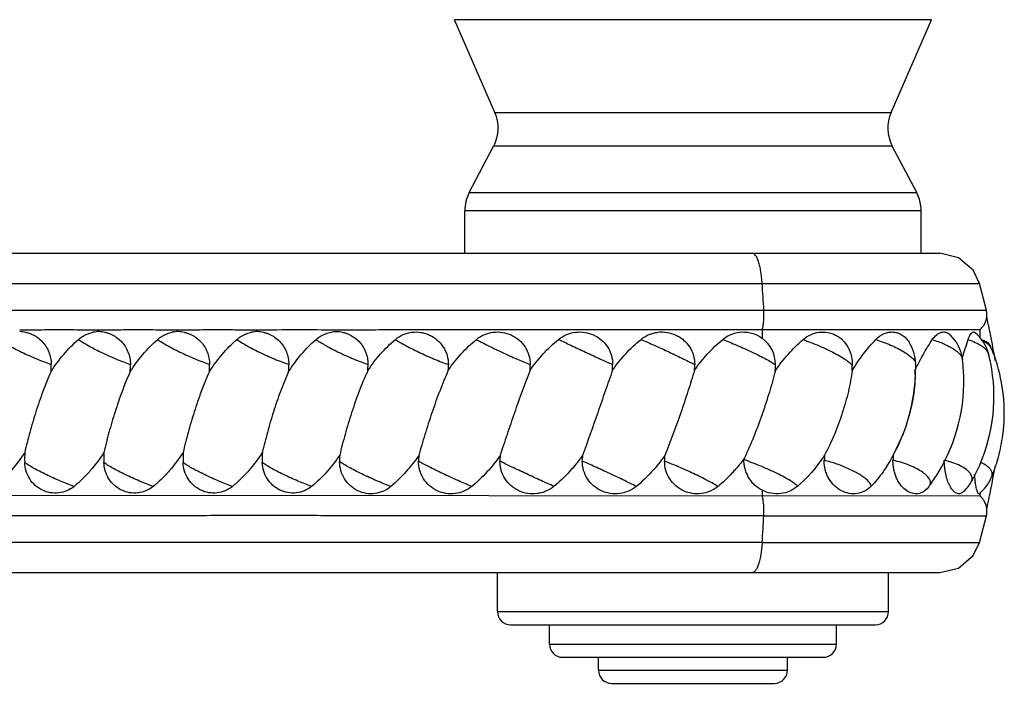
# Model space of a CAD drawing. Units: inches. Extents: x 3.7 to 18.4, y 2.9 to 12.1.
# Drawn here: x 6.1 to 7.6, y 6.9 to 8 of the extents above; entities that cross this region are included whole.
import ezdxf

# ---------------------------------------------------------------- set-up
doc = ezdxf.new("R2010")
doc.units = ezdxf.units.IN
doc.header["$LTSCALE"] = 1.21
doc.header["$MEASUREMENT"] = 0
doc.layers.get('0').update_dxf_attribs({"linetype": 'CONTINUOUS'})

msp = doc.modelspace()

# ---------------------------------------------------------------- linework, layer by layer
at = {"color": 7, "linetype": 'Continuous'}
for p, q in [((6.7804, 7.8091), (6.7187, 7.9513)), ((7.3882, 7.8091), (7.45, 7.9513)), ((6.7411, 7.6859), (6.7785, 7.7574)), ((7.4275, 7.6859), (7.3901, 7.7574)), ((6.7343, 7.5928), (6.7343, 7.6581)), ((7.4343, 7.5928), (7.4343, 7.6581)), ((5.4524, 7.5928), (7.4632, 7.5928)), ((7.5345, 7.5057), (7.5239, 7.5465)), ((7.5353, 7.501), (7.5345, 7.5057)), ((7.5243, 7.4753), (7.1905, 7.4753)), ((7.5243, 7.4753), (7.5243, 7.4633)), ((7.5395, 7.4523), (7.541, 7.4496)), ((7.4069, 7.3156), (7.3916, 7.2829)), ((7.1633, 7.279), (7.162, 7.2764)), ((7.3914, 7.269), (7.3911, 7.2751)), ((7.5243, 7.2203), (4.2274, 7.2218)), ((7.5243, 7.2251), (7.5243, 7.2203)), ((7.5351, 7.1999), (7.5368, 7.2083)), ((7.5368, 7.2083), (7.538, 7.2145)), ((7.5239, 7.1491), (7.5345, 7.1899)), ((5.4524, 7.1028), (7.4631, 7.1028)), ((6.7843, 7.0428), (6.7843, 7.1028)), ((7.3843, 7.0428), (7.3843, 7.1028)), ((6.8043, 7.0228), (7.3643, 7.0228)), ((6.8643, 6.9928), (6.8643, 7.0228)), ((7.3043, 6.9928), (7.3043, 7.0228)), ((6.8843, 6.9728), (7.2843, 6.9728)), ((6.9393, 6.9528), (6.9393, 6.9728)), ((7.2293, 6.9528), (7.2293, 6.9728)), ((6.9593, 6.9328), (7.2093, 6.9328))]:
    msp.add_line(p, q, dxfattribs=at)
at = {"color": 9, "linetype": 'Continuous'}
for p, q in [((7.45, 7.9513), (6.7187, 7.9513)), ((6.7804, 7.8091), (7.3882, 7.8091)), ((7.3901, 7.7574), (6.7786, 7.7574)), ((6.7411, 7.6859), (7.4274, 7.6859)), ((7.4343, 7.6581), (6.7343, 7.6581)), ((5.4363, 7.5465), (7.1905, 7.5465)), ((7.1905, 7.5465), (7.5239, 7.5465)), ((3.9984, 7.5057), (7.1931, 7.5057)), ((7.1931, 7.5057), (7.5345, 7.5057)), ((7.1905, 7.4753), (7.1905, 7.4625)), ((7.5371, 7.4401), (7.538, 7.4379)), ((7.1905, 7.2291), (7.1905, 7.2203)), ((7.1931, 7.1899), (7.5345, 7.1899)), ((7.1905, 7.1491), (5.4363, 7.1491)), ((7.1905, 7.1491), (7.5239, 7.1491)), ((6.7843, 7.0428), (7.3843, 7.0428)), ((6.8643, 6.9928), (7.3043, 6.9928)), ((6.9393, 6.9528), (7.2293, 6.9528))]:
    msp.add_line(p, q, dxfattribs=at)
at = {"color": 7, "linetype": 'Continuous'}
for points in [[(7.5239, 7.5465), (7.5143, 7.5667), (7.4919, 7.5859), (7.4632, 7.5928)], [(7.538, 7.4812), (7.5374, 7.484), (7.535, 7.4963)], [(7.4632, 7.1028), (7.4919, 7.1098), (7.5143, 7.129), (7.5239, 7.1491)]]:
    msp.add_lwpolyline(points, dxfattribs=at)
for centre, radius, start, end in [((6.7254, 7.7852), 0.06, 332.4027, 23.471), ((7.4433, 7.7852), 0.06, 156.529, 207.5973), ((6.7943, 7.6581), 0.06, 152.4027, 180), ((7.3743, 7.6581), 0.06, 0, 27.5973), ((7.5042, 7.4987), 0.0312, 352.0341, 4.3316), ((5.5104, 7.0631), 2.0703, 11.2799, 11.653), ((7.1609, 7.4222), 0.05, 359.6635, 53.6672), ((7.4353, 7.4221), 0.063, 7.0987, 46.3545), ((7.4771, 7.4222), 0.0628, 14.4722, 51.4223), ((5.5966, 7.0802), 1.9824, 10.1171, 11.2813), ((7.363, 7.4222), 0.063, 1.1388, 32.7081), ((8.1985, 7.2171), 0.7336, 160.6401, 161.7995), ((7.4843, 7.4221), 0.063, 22.4488, 25.8646), ((8.2345, 7.2051), 0.7716, 161.791, 162.8635), ((7.2901, 7.374), 0.2559, 9.3143, 14.4537), ((7.3122, 7.3511), 0.2492, 20.8858, 22.4406), ((7.3074, 7.3493), 0.2544, 16.317, 20.8814), ((5.892, 7.4219), 0.2078, 357.0404, 0.0948), ((6.0135, 7.4219), 0.2078, 357.0405, 0.0947), ((6.135, 7.4219), 0.2078, 357.0403, 0.0948), ((6.2565, 7.4219), 0.2078, 357.0385, 0.0968), ((6.3797, 7.4219), 0.2061, 357.5139, 0.1155), ((6.51, 7.4226), 0.1992, 357.3186, 359.8301), ((6.6381, 7.4226), 0.1965, 357.2825, 359.828), ((6.7648, 7.4226), 0.1963, 357.2793, 359.8277), ((6.8886, 7.4226), 0.1984, 357.3085, 359.8295), ((7.0081, 7.4229), 0.2028, 357.0933, 359.7066), ((7.0847, 7.4273), 0.2441, 356.5693, 358.418), ((7.1469, 7.418), 0.2791, 358.9255, 1.1115), ((7.2341, 7.3972), 0.2657, 3.3732, 7.0603), ((7.3026, 7.3478), 0.2593, 352.6567, 16.3284), ((7.1419, 7.4181), 0.2841, 344.8215, 358.9144), ((7.228, 7.3968), 0.2719, 328.7169, 3.381), ((7.2835, 7.3728), 0.2626, 334.2201, 9.3365), ((7.1399, 7.4188), 0.2863, 338.8723, 344.7873), ((7.1425, 7.418), 0.2835, 328.1324, 338.8443), ((7.3039, 7.3477), 0.258, 351.5059, 352.6469), ((7.302, 7.348), 0.2599, 343.8807, 351.5032), ((6.2497, 7.2786), 0.1907, 177.3641, 182.0855), ((6.3712, 7.2786), 0.1907, 177.3643, 182.0853), ((6.4927, 7.2786), 0.1907, 177.3638, 182.0857), ((6.6142, 7.2786), 0.1907, 177.3643, 182.0852), ((6.7441, 7.2748), 0.2019, 177.6464, 180.4976), ((6.8641, 7.2731), 0.2007, 177.3371, 179.8339), ((6.9854, 7.2731), 0.1972, 177.2921, 179.8282), ((7.1106, 7.2731), 0.1961, 177.2768, 179.8275), ((7.2381, 7.2731), 0.1974, 177.294, 179.8286), ((7.5145, 7.2683), 0.2288, 176.336, 178.3065), ((7.6753, 7.2683), 0.2841, 177.0495, 178.6364), ((7.1977, 7.3835), 0.2185, 327.2298, 328.1499), ((5.617, 7.6116), 1.9617, 348.7129, 349.8895), ((7.3094, 7.3457), 0.2522, 337.5742, 341.5724), ((7.305, 7.3472), 0.2569, 341.5699, 343.8784), ((7.2313, 7.3947), 0.2679, 323.7258, 328.7188), ((7.2891, 7.3701), 0.2565, 330.0277, 334.2087), ((7.6929, 7.2687), 0.1776, 184.9449, 187.9034), ((7.4567, 7.2735), 0.063, 310.8682, 329.9965), ((7.4845, 7.2733), 0.0628, 307.8146, 337.5263), ((5.522, 7.6303), 2.0585, 348.345, 348.7209), ((6.8043, 7.0428), 0.02, 180, 270), ((7.3643, 7.0428), 0.02, 270, 360), ((6.8843, 6.9928), 0.02, 180, 270), ((7.2843, 6.9928), 0.02, 270, 360), ((6.9593, 6.9528), 0.02, 180, 270), ((7.2093, 6.9528), 0.02, 270, 360)]:
    msp.add_arc(centre, radius, start, end, dxfattribs=at)
at = {"color": 9, "linetype": 'Continuous'}
for centre, radius, start, end in [((1.6289, 7.1709), 5.5743, 3.4436, 3.8636), ((1.6478, 7.5235), 5.5553, 356.1357, 356.5571)]:
    msp.add_arc(centre, radius, start, end, dxfattribs=at)
for points, knots in [([(7.1905, 7.5465), (7.1902, 7.5496), (7.1897, 7.5557), (7.1885, 7.5644), (7.187, 7.5725), (7.1851, 7.5796), (7.1833, 7.5845), (7.1816, 7.5877), (7.1798, 7.5906), (7.1775, 7.5928), (7.1755, 7.5928)], [0, 0, 0, 0, 0.183088, 0.361398, 0.527052, 0.672408, 0.791599, 0.84121, 0.884384, 1, 1, 1, 1]), ([(7.1905, 7.4753), (7.1911, 7.4773), (7.1921, 7.4819), (7.193, 7.4893), (7.1933, 7.4974), (7.1932, 7.503), (7.1931, 7.5057)], [0, 0, 0, 0, 0.203503, 0.455008, 0.730872, 1, 1, 1, 1]), ([(6.0202, 7.4607), (6.022, 7.4593), (6.0265, 7.4562), (6.0342, 7.4516), (6.0437, 7.4465), (6.0582, 7.4392), (6.0735, 7.4323), (6.0888, 7.4262), (6.0962, 7.4235), (6.0998, 7.4223)], [0, 0, 0, 0, 0.078733, 0.182153, 0.305366, 0.442532, 0.733312, 0.873311, 1, 1, 1, 1]), ([(6.1417, 7.4607), (6.1435, 7.4593), (6.148, 7.4562), (6.1557, 7.4516), (6.1652, 7.4465), (6.1797, 7.4392), (6.195, 7.4323), (6.2103, 7.4262), (6.2177, 7.4235), (6.2213, 7.4223)], [0, 0, 0, 0, 0.078733, 0.182153, 0.305365, 0.442531, 0.733312, 0.873312, 1, 1, 1, 1]), ([(6.2632, 7.4607), (6.265, 7.4593), (6.2695, 7.4562), (6.2772, 7.4516), (6.2867, 7.4465), (6.3012, 7.4392), (6.3165, 7.4323), (6.3318, 7.4262), (6.3392, 7.4235), (6.3428, 7.4223)], [0, 0, 0, 0, 0.078733, 0.182153, 0.305365, 0.442531, 0.733311, 0.873311, 1, 1, 1, 1]), ([(6.3847, 7.4607), (6.3865, 7.4593), (6.391, 7.4562), (6.3987, 7.4516), (6.4082, 7.4465), (6.4227, 7.4392), (6.438, 7.4323), (6.4533, 7.4262), (6.4607, 7.4235), (6.4643, 7.4223)], [0, 0, 0, 0, 0.078729, 0.182144, 0.305352, 0.442515, 0.733297, 0.873302, 1, 1, 1, 1]), ([(6.5062, 7.4607), (6.508, 7.4593), (6.5125, 7.4562), (6.5202, 7.4516), (6.5297, 7.4465), (6.5442, 7.4392), (6.5595, 7.4323), (6.5748, 7.4262), (6.5822, 7.4235), (6.5857, 7.4223)], [0, 0, 0, 0, 0.078734, 0.182141, 0.305333, 0.442477, 0.733242, 0.873262, 1, 1, 1, 1]), ([(6.6279, 7.4607), (6.63, 7.4592), (6.6348, 7.4562), (6.6431, 7.4515), (6.653, 7.4463), (6.6678, 7.439), (6.6833, 7.4321), (6.6984, 7.4259), (6.7057, 7.4232), (6.7091, 7.422)], [0, 0, 0, 0, 0.083181, 0.190342, 0.316163, 0.454536, 0.742805, 0.878897, 1, 1, 1, 1]), ([(6.7521, 7.4607), (6.7546, 7.4593), (6.7601, 7.4563), (6.773, 7.4496), (6.7913, 7.4408), (6.8133, 7.4308), (6.8279, 7.4247), (6.8347, 7.422)], [0, 0, 0, 0, 0.092751, 0.20737, 0.478057, 0.760427, 1, 1, 1, 1]), ([(6.8782, 7.4607), (6.8843, 7.4577), (6.8982, 7.4511), (6.9196, 7.441), (6.9411, 7.4311), (6.955, 7.4248), (6.9611, 7.422)], [0, 0, 0, 0, 0.22451, 0.501481, 0.777819, 1, 1, 1, 1]), ([(7.0046, 7.4607), (7.0114, 7.4578), (7.0259, 7.4513), (7.0478, 7.4413), (7.0661, 7.4325), (7.079, 7.4261), (7.0846, 7.4233), (7.087, 7.422)], [0, 0, 0, 0, 0.241866, 0.524984, 0.795118, 0.908758, 1, 1, 1, 1]), ([(7.1299, 7.4607), (7.1372, 7.4579), (7.1524, 7.4515), (7.1712, 7.443), (7.1861, 7.4357), (7.1959, 7.4306), (7.2041, 7.4261), (7.2089, 7.4232), (7.2109, 7.4219)], [0, 0, 0, 0, 0.260098, 0.549773, 0.688187, 0.813403, 0.919135, 1, 1, 1, 1]), ([(7.2532, 7.4603), (7.2572, 7.4589), (7.2655, 7.4559), (7.2778, 7.4509), (7.29, 7.4454), (7.3013, 7.4398), (7.3113, 7.4343), (7.3184, 7.4298), (7.323, 7.4264), (7.3256, 7.4243), (7.3275, 7.4224), (7.3284, 7.4212), (7.3288, 7.4206)], [0, 0, 0, 0, 0.14817, 0.305682, 0.463417, 0.613332, 0.747923, 0.860577, 0.906819, 0.945654, 0.976749, 1, 1, 1, 1]), ([(7.3646, 7.4603), (7.3685, 7.4591), (7.3762, 7.4565), (7.3874, 7.4521), (7.3979, 7.4472), (7.4071, 7.4422), (7.4148, 7.4371), (7.42, 7.4329), (7.4231, 7.4296), (7.425, 7.4269), (7.4259, 7.4247), (7.4259, 7.4234)], [0, 0, 0, 0, 0.165524, 0.331531, 0.490246, 0.635502, 0.762004, 0.86576, 0.90834, 0.944578, 1, 1, 1, 1]), ([(7.4515, 7.4603), (7.4546, 7.4594), (7.4606, 7.4574), (7.4692, 7.454), (7.4769, 7.4502), (7.4837, 7.4462), (7.4894, 7.4422), (7.4937, 7.4381), (7.4966, 7.4341), (7.4977, 7.4312), (7.4978, 7.4299)], [0, 0, 0, 0, 0.167899, 0.330212, 0.482236, 0.620158, 0.741639, 0.845012, 0.930283, 1, 1, 1, 1]), ([(7.5064, 7.4603), (7.5101, 7.4591), (7.517, 7.4565), (7.5235, 7.453), (7.5264, 7.4511)], [0, 0, 0, 0, 0.530761, 1, 1, 1, 1]), ([(7.5264, 7.4511), (7.5288, 7.4495), (7.5329, 7.4464), (7.5362, 7.4422), (7.5371, 7.4401)], [0, 0, 0, 0, 0.555668, 1, 1, 1, 1]), ([(7.5341, 7.4554), (7.5335, 7.4557), (7.5312, 7.4572), (7.5287, 7.4585), (7.5268, 7.4595)], [0, 0, 0, 0, 0.233737, 1, 1, 1, 1]), ([(7.5425, 7.4462), (7.5422, 7.4471), (7.5402, 7.4508), (7.5368, 7.4536), (7.5341, 7.4554)], [0, 0, 0, 0, 0.218101, 1, 1, 1, 1]), ([(6.1348, 7.235), (6.1277, 7.2375), (6.1132, 7.2432), (6.0956, 7.2512), (6.0819, 7.258), (6.0729, 7.2628), (6.0654, 7.2673), (6.0609, 7.2702), (6.0591, 7.2716)], [0, 0, 0, 0, 0.266922, 0.552912, 0.688329, 0.811323, 0.91671, 1, 1, 1, 1]), ([(6.2563, 7.235), (6.2492, 7.2375), (6.2347, 7.2432), (6.2171, 7.2512), (6.2034, 7.258), (6.1944, 7.2628), (6.1869, 7.2673), (6.1824, 7.2702), (6.1806, 7.2716)], [0, 0, 0, 0, 0.266923, 0.552914, 0.688331, 0.811325, 0.916711, 1, 1, 1, 1]), ([(6.3778, 7.235), (6.3707, 7.2375), (6.3562, 7.2432), (6.3386, 7.2512), (6.3249, 7.258), (6.3159, 7.2628), (6.3084, 7.2673), (6.3039, 7.2702), (6.3021, 7.2716)], [0, 0, 0, 0, 0.266919, 0.552908, 0.688326, 0.811321, 0.916709, 1, 1, 1, 1]), ([(6.4993, 7.235), (6.4922, 7.2375), (6.4777, 7.2432), (6.4601, 7.2512), (6.4464, 7.258), (6.4374, 7.2628), (6.4299, 7.2673), (6.4254, 7.2702), (6.4236, 7.2716)], [0, 0, 0, 0, 0.266936, 0.552925, 0.688339, 0.81133, 0.916713, 1, 1, 1, 1]), ([(6.621, 7.235), (6.6137, 7.2376), (6.5986, 7.2437), (6.5802, 7.2521), (6.5658, 7.2593), (6.5564, 7.2643), (6.5486, 7.2688), (6.5441, 7.2717), (6.5422, 7.273)], [0, 0, 0, 0, 0.266228, 0.555845, 0.692826, 0.816251, 0.920285, 1, 1, 1, 1]), ([(6.745, 7.235), (6.7379, 7.2378), (6.723, 7.2442), (6.7045, 7.2527), (6.6895, 7.2599), (6.6793, 7.265), (6.6707, 7.2695), (6.6656, 7.2723), (6.6633, 7.2736)], [0, 0, 0, 0, 0.251759, 0.538279, 0.677381, 0.804822, 0.91424, 1, 1, 1, 1]), ([(6.871, 7.235), (6.8645, 7.2379), (6.8502, 7.2444), (6.8284, 7.2545), (6.8073, 7.2644), (6.794, 7.2708), (6.7882, 7.2736)], [0, 0, 0, 0, 0.234259, 0.514708, 0.787576, 1, 1, 1, 1]), ([(6.9974, 7.235), (6.9915, 7.238), (6.9781, 7.2447), (6.9569, 7.2547), (6.9352, 7.2647), (6.921, 7.2709), (6.9145, 7.2736)], [0, 0, 0, 0, 0.217, 0.49125, 0.770241, 1, 1, 1, 1]), ([(7.1228, 7.235), (7.1205, 7.2364), (7.1153, 7.2394), (7.1028, 7.2461), (7.0848, 7.255), (7.0659, 7.2635), (7.051, 7.2697), (7.044, 7.2724), (7.0408, 7.2736)], [0, 0, 0, 0, 0.088566, 0.199944, 0.467821, 0.752772, 0.884612, 1, 1, 1, 1]), ([(7.245, 7.2354), (7.2443, 7.2361), (7.2426, 7.2376), (7.2382, 7.2409), (7.2313, 7.2453), (7.2216, 7.2508), (7.2104, 7.2564), (7.1982, 7.2619), (7.1858, 7.2671), (7.174, 7.2718), (7.1663, 7.2747), (7.1626, 7.2761)], [0, 0, 0, 0, 0.033834, 0.074866, 0.176398, 0.299674, 0.438171, 0.584919, 0.732585, 0.873559, 1, 1, 1, 1]), ([(7.3519, 7.2446), (7.3503, 7.2461), (7.3465, 7.2491), (7.34, 7.2533), (7.3324, 7.2576), (7.3208, 7.2633), (7.3053, 7.2696), (7.2923, 7.2735), (7.2858, 7.2751)], [0, 0, 0, 0, 0.090105, 0.196332, 0.31623, 0.44679, 0.72554, 1, 1, 1, 1]), ([(7.4473, 7.2362), (7.4478, 7.2369), (7.4485, 7.2383), (7.4491, 7.2416), (7.4479, 7.2452), (7.4456, 7.2486), (7.4421, 7.2525), (7.436, 7.2573), (7.427, 7.2627), (7.4161, 7.2676), (7.4041, 7.2718), (7.3956, 7.2741), (7.3913, 7.2751)], [0, 0, 0, 0, 0.031843, 0.063195, 0.13377, 0.177121, 0.226744, 0.345103, 0.487313, 0.64862, 0.822557, 1, 1, 1, 1]), ([(7.4944, 7.2666), (7.4907, 7.2685), (7.4827, 7.2717), (7.4745, 7.2741), (7.4701, 7.2751)], [0, 0, 0, 0, 0.477413, 1, 1, 1, 1]), ([(7.5113, 7.242), (7.5118, 7.2429), (7.5126, 7.2449), (7.5128, 7.2481), (7.5119, 7.2514), (7.5101, 7.2546), (7.5074, 7.2578), (7.5023, 7.2622), (7.4977, 7.2649), (7.4944, 7.2666)], [0, 0, 0, 0, 0.095062, 0.18783, 0.286029, 0.395755, 0.520966, 0.663464, 1, 1, 1, 1]), ([(7.535, 7.2666), (7.5343, 7.2671), (7.5311, 7.2692), (7.5277, 7.2708), (7.5249, 7.2719)], [0, 0, 0, 0, 0.229661, 1, 1, 1, 1]), ([(7.5425, 7.2495), (7.5431, 7.2509), (7.5438, 7.2539), (7.5426, 7.2586), (7.5396, 7.263), (7.5367, 7.2654), (7.535, 7.2666)], [0, 0, 0, 0, 0.222703, 0.44626, 0.699465, 1, 1, 1, 1]), ([(7.3578, 7.2354), (7.3577, 7.236), (7.3574, 7.2375), (7.3562, 7.2398), (7.3543, 7.2422), (7.3527, 7.2437), (7.3519, 7.2446)], [0, 0, 0, 0, 0.18437, 0.408747, 0.679842, 1, 1, 1, 1]), ([(7.1931, 7.1899), (7.1932, 7.1927), (7.1933, 7.1982), (7.193, 7.2063), (7.1921, 7.2138), (7.1912, 7.2183), (7.1905, 7.2203)], [0, 0, 0, 0, 0.268281, 0.543871, 0.795783, 1, 1, 1, 1]), ([(7.1931, 7.1899), (7.1246, 7.19), (7.0214, 7.19), (6.8836, 7.1898), (6.7801, 7.1896), (6.6776, 7.1897), (6.5763, 7.19), (6.4757, 7.1902), (6.3755, 7.1902), (6.2752, 7.19), (6.1416, 7.1898), (5.9746, 7.1899), (5.8075, 7.19), (5.6739, 7.19), (5.5736, 7.1899), (5.4734, 7.1898), (5.3733, 7.1899), (5.2729, 7.1901), (5.1717, 7.1901), (5.0866, 7.1899), (5.0179, 7.1898), (4.966, 7.1898), (4.914, 7.1899), (4.845, 7.19), (4.7597, 7.1899), (4.659, 7.1899), (4.5613, 7.1899), (4.4676, 7.1899), (4.3789, 7.1899), (4.2914, 7.1898), (4.1996, 7.19), (4.1011, 7.1899), (4.0328, 7.1899), (3.9984, 7.1899)], [0, 0, 0, 0, 0.06429, 0.096905, 0.12941, 0.161495, 0.193142, 0.224557, 0.255926, 0.287297, 0.318672, 0.381424, 0.444159, 0.475535, 0.506933, 0.538324, 0.569641, 0.600947, 0.63256, 0.664663, 0.680864, 0.697129, 0.713411, 0.729657, 0.761893, 0.793536, 0.824201, 0.853668, 0.88149, 0.90754, 0.935828, 0.967713, 1, 1, 1, 1]), ([(7.1905, 7.1491), (7.1902, 7.1461), (7.1897, 7.14), (7.1885, 7.1312), (7.187, 7.1231), (7.1851, 7.1161), (7.1833, 7.1112), (7.1816, 7.108), (7.1798, 7.1051), (7.1775, 7.1028), (7.1755, 7.1028)], [0, 0, 0, 0, 0.183087, 0.361397, 0.52705, 0.672406, 0.791597, 0.841208, 0.884382, 1, 1, 1, 1])]:
    msp.add_open_spline(points, degree=3, knots=knots, dxfattribs=at)
at = {"color": 7, "linetype": 'Continuous'}
for points, knots in [([(7.5314, 7.4837), (7.5324, 7.4854), (7.5339, 7.4888), (7.5348, 7.4925), (7.5351, 7.4943)], [0, 0, 0, 0, 0.499916, 1, 1, 1, 1]), ([(7.5243, 7.4753), (7.525, 7.4759), (7.5277, 7.4784), (7.53, 7.4813), (7.5314, 7.4837)], [0, 0, 0, 0, 0.243341, 1, 1, 1, 1]), ([(6.173, 7.4746), (6.1629, 7.4746), (6.1476, 7.4749), (6.1273, 7.4752), (6.1121, 7.4753), (6.0969, 7.4752), (6.0767, 7.4749), (6.0616, 7.4746), (6.0515, 7.4746)], [0, 0, 0, 0, 0.25102, 0.376618, 0.501834, 0.626638, 0.751043, 1, 1, 1, 1]), ([(6.0515, 7.4731), (6.0531, 7.4731), (6.0562, 7.4728), (6.0608, 7.4718), (6.0653, 7.4704), (6.0697, 7.4687), (6.074, 7.4666), (6.0795, 7.4633), (6.0857, 7.458), (6.0918, 7.4504), (6.0978, 7.4387), (6.0998, 7.4288), (6.0998, 7.4223)], [0, 0, 0, 0, 0.060706, 0.12112, 0.182104, 0.243742, 0.305707, 0.367871, 0.492912, 0.618911, 0.745684, 1, 1, 1, 1]), ([(6.1417, 7.4607), (6.146, 7.4644), (6.1536, 7.4688), (6.1645, 7.4722), (6.1702, 7.4731), (6.173, 7.4731)], [0, 0, 0, 0, 0.497941, 0.749615, 1, 1, 1, 1]), ([(6.2945, 7.4746), (6.2844, 7.4746), (6.2691, 7.4749), (6.2488, 7.4752), (6.2336, 7.4753), (6.2184, 7.4752), (6.1982, 7.4749), (6.1831, 7.4746), (6.173, 7.4746)], [0, 0, 0, 0, 0.251029, 0.376625, 0.501833, 0.626628, 0.751033, 1, 1, 1, 1]), ([(6.173, 7.4731), (6.1746, 7.4731), (6.1777, 7.4728), (6.1823, 7.4718), (6.1868, 7.4704), (6.1912, 7.4687), (6.1955, 7.4666), (6.201, 7.4633), (6.2072, 7.458), (6.2133, 7.4504), (6.2193, 7.4387), (6.2213, 7.4288), (6.2213, 7.4223)], [0, 0, 0, 0, 0.060706, 0.12112, 0.182105, 0.243742, 0.305708, 0.367872, 0.492912, 0.618911, 0.745684, 1, 1, 1, 1]), ([(6.2632, 7.4607), (6.2675, 7.4644), (6.2751, 7.4688), (6.286, 7.4722), (6.2917, 7.4731), (6.2945, 7.4731)], [0, 0, 0, 0, 0.49794, 0.749615, 1, 1, 1, 1]), ([(6.416, 7.4746), (6.4059, 7.4746), (6.3906, 7.4749), (6.3703, 7.4752), (6.3551, 7.4753), (6.3399, 7.4752), (6.3197, 7.4749), (6.3046, 7.4746), (6.2945, 7.4746)], [0, 0, 0, 0, 0.251038, 0.376633, 0.501832, 0.62662, 0.751024, 1, 1, 1, 1]), ([(6.2945, 7.4731), (6.2961, 7.4731), (6.2992, 7.4728), (6.3038, 7.4718), (6.3083, 7.4704), (6.3127, 7.4687), (6.317, 7.4666), (6.3225, 7.4633), (6.3287, 7.458), (6.3348, 7.4504), (6.3408, 7.4387), (6.3428, 7.4288), (6.3428, 7.4223)], [0, 0, 0, 0, 0.060706, 0.121119, 0.182104, 0.243741, 0.305706, 0.367871, 0.492911, 0.61891, 0.745683, 1, 1, 1, 1]), ([(6.3847, 7.4607), (6.389, 7.4644), (6.3966, 7.4688), (6.4075, 7.4722), (6.4132, 7.4731), (6.416, 7.4731)], [0, 0, 0, 0, 0.497944, 0.749617, 1, 1, 1, 1]), ([(6.5375, 7.4748), (6.5172, 7.4748), (6.4767, 7.476), (6.4362, 7.4746), (6.416, 7.4746)], [0, 0, 0, 0, 0.501799, 1, 1, 1, 1]), ([(6.416, 7.4731), (6.4176, 7.4731), (6.4207, 7.4728), (6.4253, 7.4718), (6.4298, 7.4704), (6.4342, 7.4687), (6.4385, 7.4666), (6.444, 7.4633), (6.4502, 7.458), (6.4563, 7.4504), (6.4623, 7.4387), (6.4643, 7.4288), (6.4643, 7.4223)], [0, 0, 0, 0, 0.060706, 0.121119, 0.182103, 0.24374, 0.305704, 0.367868, 0.492907, 0.618906, 0.74568, 1, 1, 1, 1]), ([(6.5062, 7.4607), (6.5084, 7.4626), (6.513, 7.4659), (6.5208, 7.4696), (6.5289, 7.4722), (6.5347, 7.4729), (6.5375, 7.4729)], [0, 0, 0, 0, 0.249031, 0.499235, 0.751397, 1, 1, 1, 1]), ([(7.1905, 7.4753), (7.1362, 7.4753), (7.0544, 7.4753), (6.945, 7.4753), (6.8624, 7.4753), (6.7936, 7.4753), (6.7388, 7.4754), (6.698, 7.4754), (6.6575, 7.4754), (6.6173, 7.4752), (6.5773, 7.4749), (6.5508, 7.4748), (6.5375, 7.4748)], [0, 0, 0, 0, 0.249495, 0.375946, 0.502671, 0.629013, 0.691882, 0.754427, 0.816487, 0.877942, 0.938995, 1, 1, 1, 1]), ([(6.5375, 7.4729), (6.5391, 7.4729), (6.5422, 7.4727), (6.5468, 7.4718), (6.5513, 7.4704), (6.5572, 7.4681), (6.5643, 7.4643), (6.5717, 7.458), (6.5778, 7.4503), (6.5838, 7.4387), (6.5857, 7.4288), (6.5857, 7.4223)], [0, 0, 0, 0, 0.060908, 0.121635, 0.182809, 0.24453, 0.36854, 0.493384, 0.619282, 0.745946, 1, 1, 1, 1]), ([(6.6279, 7.4607), (6.6315, 7.4637), (6.6395, 7.4686), (6.6531, 7.4723), (6.6648, 7.4721), (6.6739, 7.47), (6.6826, 7.4667), (6.6925, 7.4602), (6.7003, 7.4511), (6.7048, 7.4428), (6.7081, 7.4339), (6.7091, 7.4268), (6.7091, 7.422)], [0, 0, 0, 0, 0.124089, 0.247696, 0.371403, 0.433581, 0.495924, 0.620874, 0.746596, 0.809858, 0.873255, 1, 1, 1, 1]), ([(6.7521, 7.4607), (6.7558, 7.4637), (6.764, 7.4686), (6.7778, 7.4723), (6.7921, 7.4721), (6.8058, 7.468), (6.8179, 7.4602), (6.8273, 7.4494), (6.8333, 7.4363), (6.8347, 7.4268), (6.8347, 7.422)], [0, 0, 0, 0, 0.124741, 0.249343, 0.374015, 0.498855, 0.623897, 0.749125, 0.874492, 1, 1, 1, 1]), ([(6.8782, 7.4607), (6.8819, 7.4637), (6.8901, 7.4686), (6.904, 7.4723), (6.9184, 7.4721), (6.9322, 7.468), (6.9443, 7.4602), (6.9538, 7.4494), (6.9598, 7.4363), (6.9612, 7.4268), (6.9611, 7.422)], [0, 0, 0, 0, 0.125097, 0.25012, 0.37511, 0.500057, 0.624979, 0.749919, 0.874906, 1, 1, 1, 1]), ([(7.0046, 7.4607), (7.0083, 7.4637), (7.0145, 7.4674), (7.0234, 7.4705), (7.0327, 7.4723), (7.0446, 7.4721), (7.056, 7.4686), (7.0643, 7.4641), (7.0719, 7.4584), (7.0797, 7.4493), (7.0857, 7.4363), (7.087, 7.4268), (7.087, 7.422)], [0, 0, 0, 0, 0.125197, 0.187834, 0.250393, 0.37505, 0.499577, 0.562004, 0.624476, 0.749323, 0.874509, 1, 1, 1, 1]), ([(7.1299, 7.4607), (7.1341, 7.4642), (7.1437, 7.4697), (7.16, 7.4729), (7.1764, 7.4707), (7.1862, 7.4657), (7.1905, 7.4625)], [0, 0, 0, 0, 0.251806, 0.501758, 0.750604, 1, 1, 1, 1]), ([(7.2532, 7.4603), (7.2567, 7.4633), (7.2644, 7.4684), (7.2775, 7.4722), (7.2909, 7.4721), (7.3036, 7.4679), (7.3145, 7.4599), (7.3228, 7.4487), (7.3279, 7.4352), (7.3289, 7.4254), (7.3288, 7.4205)], [0, 0, 0, 0, 0.126471, 0.249097, 0.368881, 0.487947, 0.609157, 0.734929, 0.865844, 1, 1, 1, 1]), ([(7.3646, 7.4603), (7.3683, 7.4642), (7.3749, 7.4689), (7.3847, 7.4719), (7.3919, 7.4722), (7.3989, 7.4708), (7.4055, 7.4675), (7.4113, 7.4626), (7.4145, 7.4584), (7.416, 7.4562)], [0, 0, 0, 0, 0.265622, 0.388147, 0.506001, 0.622461, 0.741374, 0.866353, 1, 1, 1, 1]), ([(7.4515, 7.4603), (7.4534, 7.463), (7.4566, 7.4667), (7.4616, 7.4701), (7.4652, 7.4717), (7.4689, 7.4722), (7.4725, 7.4717), (7.4759, 7.4702), (7.4778, 7.4687), (7.4788, 7.4678)], [0, 0, 0, 0, 0.305503, 0.436433, 0.554942, 0.664844, 0.771543, 0.881325, 1, 1, 1, 1]), ([(7.5064, 7.4603), (7.5066, 7.4609), (7.5074, 7.4631), (7.5083, 7.4653), (7.5092, 7.4668)], [0, 0, 0, 0, 0.277794, 1, 1, 1, 1]), ([(7.5092, 7.4668), (7.5097, 7.4678), (7.5106, 7.4692), (7.5119, 7.4707), (7.513, 7.4716), (7.5143, 7.4721), (7.5155, 7.4719), (7.516, 7.4716), (7.5162, 7.4714)], [0, 0, 0, 0, 0.36117, 0.505395, 0.627345, 0.818957, 0.906028, 1, 1, 1, 1]), ([(6.0995, 7.4112), (6.1054, 7.4204), (6.1183, 7.438), (6.1335, 7.4536), (6.1417, 7.4607)], [0, 0, 0, 0, 0.501315, 1, 1, 1, 1]), ([(6.221, 7.4112), (6.2269, 7.4204), (6.2398, 7.438), (6.255, 7.4536), (6.2632, 7.4607)], [0, 0, 0, 0, 0.501315, 1, 1, 1, 1]), ([(6.3425, 7.4112), (6.3484, 7.4204), (6.3613, 7.438), (6.3765, 7.4536), (6.3847, 7.4607)], [0, 0, 0, 0, 0.501315, 1, 1, 1, 1]), ([(6.464, 7.4112), (6.4699, 7.4204), (6.4828, 7.4379), (6.498, 7.4536), (6.5062, 7.4607)], [0, 0, 0, 0, 0.501308, 1, 1, 1, 1]), ([(6.5856, 7.4129), (6.5915, 7.4218), (6.6045, 7.4388), (6.6198, 7.4539), (6.6279, 7.4607)], [0, 0, 0, 0, 0.500944, 1, 1, 1, 1]), ([(6.7089, 7.4133), (6.715, 7.4221), (6.7283, 7.439), (6.7438, 7.4539), (6.7521, 7.4607)], [0, 0, 0, 0, 0.500117, 1, 1, 1, 1]), ([(6.8345, 7.4133), (6.8406, 7.4221), (6.8541, 7.439), (6.8698, 7.4539), (6.8782, 7.4607)], [0, 0, 0, 0, 0.499976, 1, 1, 1, 1]), ([(6.9609, 7.4133), (6.9671, 7.4221), (6.9806, 7.439), (6.9962, 7.4539), (7.0046, 7.4607)], [0, 0, 0, 0, 0.50024, 1, 1, 1, 1]), ([(7.0868, 7.4133), (7.0929, 7.4221), (7.1062, 7.4389), (7.1217, 7.4539), (7.1299, 7.4607)], [0, 0, 0, 0, 0.500905, 1, 1, 1, 1]), ([(7.2107, 7.4127), (7.2168, 7.4215), (7.2301, 7.4382), (7.2452, 7.4534), (7.2532, 7.4603)], [0, 0, 0, 0, 0.504013, 1, 1, 1, 1]), ([(7.3284, 7.4127), (7.3337, 7.4214), (7.345, 7.438), (7.3579, 7.4533), (7.3646, 7.4603)], [0, 0, 0, 0, 0.51043, 1, 1, 1, 1]), ([(7.4425, 7.4463), (7.4433, 7.4475), (7.4462, 7.4522), (7.4492, 7.4569), (7.4515, 7.4603)], [0, 0, 0, 0, 0.256016, 1, 1, 1, 1]), ([(7.5274, 7.4599), (7.5286, 7.4596), (7.531, 7.4589), (7.5344, 7.4574), (7.5373, 7.4552), (7.5388, 7.4534), (7.5395, 7.4523)], [0, 0, 0, 0, 0.26913, 0.511885, 0.747442, 1, 1, 1, 1]), ([(7.4248, 7.4127), (7.4262, 7.4157), (7.4316, 7.4271), (7.4377, 7.4382), (7.4425, 7.4463)], [0, 0, 0, 0, 0.258424, 1, 1, 1, 1]), ([(6.0995, 7.4112), (6.0949, 7.4012), (6.0866, 7.3808), (6.076, 7.3495), (6.0668, 7.3183), (6.0615, 7.2975), (6.0591, 7.2873)], [0, 0, 0, 0, 0.251541, 0.507432, 0.75981, 1, 1, 1, 1]), ([(6.221, 7.4112), (6.2164, 7.4012), (6.2081, 7.3808), (6.1975, 7.3495), (6.1883, 7.3183), (6.183, 7.2975), (6.1806, 7.2873)], [0, 0, 0, 0, 0.251542, 0.507432, 0.759811, 1, 1, 1, 1]), ([(6.3425, 7.4112), (6.3379, 7.4012), (6.3296, 7.3808), (6.319, 7.3495), (6.3098, 7.3183), (6.3045, 7.2975), (6.3021, 7.2873)], [0, 0, 0, 0, 0.251541, 0.507432, 0.75981, 1, 1, 1, 1]), ([(6.464, 7.4112), (6.4594, 7.4012), (6.4511, 7.3808), (6.4405, 7.3495), (6.4313, 7.3183), (6.426, 7.2975), (6.4236, 7.2873)], [0, 0, 0, 0, 0.251545, 0.507436, 0.759812, 1, 1, 1, 1]), ([(6.5856, 7.4129), (6.5807, 7.4025), (6.5718, 7.381), (6.5604, 7.3482), (6.5506, 7.3155), (6.5449, 7.2937), (6.5424, 7.2831)], [0, 0, 0, 0, 0.251614, 0.507897, 0.760491, 1, 1, 1, 1]), ([(6.7089, 7.4133), (6.7042, 7.4027), (6.6954, 7.3811), (6.6836, 7.348), (6.673, 7.315), (6.6665, 7.2931), (6.6636, 7.2824)], [0, 0, 0, 0, 0.250063, 0.505834, 0.758871, 1, 1, 1, 1]), ([(6.8345, 7.4133), (6.8302, 7.4027), (6.8219, 7.3809), (6.8103, 7.3479), (6.7992, 7.3149), (6.7919, 7.2931), (6.7884, 7.2824)], [0, 0, 0, 0, 0.247476, 0.50259, 0.756512, 1, 1, 1, 1]), ([(6.9609, 7.4133), (6.9571, 7.4026), (6.9495, 7.3808), (6.9344, 7.3371), (6.9229, 7.3041), (6.9147, 7.2824)], [0, 0, 0, 0, 0.244887, 0.499232, 1, 1, 1, 1]), ([(7.0868, 7.4133), (7.0835, 7.4026), (7.0766, 7.3807), (7.0657, 7.3477), (7.0539, 7.3147), (7.0454, 7.293), (7.041, 7.2824)], [0, 0, 0, 0, 0.242406, 0.495894, 0.751369, 1, 1, 1, 1]), ([(7.2107, 7.4127), (7.2079, 7.4016), (7.2016, 7.3792), (7.1906, 7.3455), (7.178, 7.3118), (7.1685, 7.2898), (7.1633, 7.279)], [0, 0, 0, 0, 0.240225, 0.492616, 0.748584, 1, 1, 1, 1]), ([(7.3284, 7.4127), (7.3272, 7.402), (7.323, 7.3801), (7.3138, 7.3474), (7.3016, 7.3146), (7.2917, 7.2933), (7.2861, 7.2829)], [0, 0, 0, 0, 0.236401, 0.486097, 0.742624, 1, 1, 1, 1]), ([(7.4248, 7.4127), (7.4253, 7.4014), (7.4239, 7.3781), (7.4192, 7.3552), (7.4161, 7.3437)], [0, 0, 0, 0, 0.487265, 1, 1, 1, 1]), ([(6.0591, 7.2873), (6.0528, 7.2775), (6.0424, 7.2634), (6.0265, 7.2464), (6.0178, 7.2387), (6.0133, 7.235)], [0, 0, 0, 0, 0.501263, 0.751049, 1, 1, 1, 1]), ([(6.1806, 7.2873), (6.1744, 7.2775), (6.1639, 7.2634), (6.148, 7.2464), (6.1393, 7.2387), (6.1348, 7.235)], [0, 0, 0, 0, 0.501263, 0.751049, 1, 1, 1, 1]), ([(6.3021, 7.2873), (6.2959, 7.2775), (6.2854, 7.2634), (6.2695, 7.2464), (6.2608, 7.2387), (6.2563, 7.235)], [0, 0, 0, 0, 0.501263, 0.751049, 1, 1, 1, 1]), ([(6.4236, 7.2873), (6.4174, 7.2775), (6.4069, 7.2634), (6.391, 7.2464), (6.3823, 7.2387), (6.3778, 7.235)], [0, 0, 0, 0, 0.501262, 0.751048, 1, 1, 1, 1]), ([(6.5424, 7.2831), (6.5364, 7.2741), (6.5232, 7.2569), (6.5077, 7.2418), (6.4993, 7.235)], [0, 0, 0, 0, 0.501411, 1, 1, 1, 1]), ([(6.6636, 7.2824), (6.6575, 7.2736), (6.6444, 7.2568), (6.6291, 7.2418), (6.621, 7.235)], [0, 0, 0, 0, 0.501504, 1, 1, 1, 1]), ([(6.7884, 7.2824), (6.7823, 7.2736), (6.7688, 7.2567), (6.7533, 7.2418), (6.745, 7.235)], [0, 0, 0, 0, 0.500566, 1, 1, 1, 1]), ([(6.9147, 7.2824), (6.9085, 7.2736), (6.895, 7.2567), (6.8793, 7.2418), (6.871, 7.235)], [0, 0, 0, 0, 0.500074, 1, 1, 1, 1]), ([(7.041, 7.2824), (7.0348, 7.2736), (7.0214, 7.2567), (7.0058, 7.2418), (6.9974, 7.235)], [0, 0, 0, 0, 0.499988, 1, 1, 1, 1]), ([(7.2861, 7.2829), (7.2833, 7.2785), (7.2713, 7.2613), (7.257, 7.2456), (7.245, 7.2354)], [0, 0, 0, 0, 0.250874, 1, 1, 1, 1]), ([(6.1348, 7.235), (6.1314, 7.2323), (6.1239, 7.2278), (6.1113, 7.2245), (6.0983, 7.2248), (6.0859, 7.2288), (6.0749, 7.2362), (6.0664, 7.2462), (6.0607, 7.2584), (6.0592, 7.2672), (6.0591, 7.2716)], [0, 0, 0, 0, 0.124412, 0.24813, 0.371299, 0.494908, 0.619426, 0.745149, 0.872312, 1, 1, 1, 1]), ([(6.2563, 7.235), (6.2529, 7.2323), (6.2454, 7.2278), (6.2328, 7.2245), (6.2198, 7.2248), (6.2074, 7.2288), (6.1964, 7.2362), (6.1879, 7.2462), (6.1822, 7.2584), (6.1807, 7.2672), (6.1806, 7.2716)], [0, 0, 0, 0, 0.124412, 0.24813, 0.371298, 0.494907, 0.619425, 0.745149, 0.872312, 1, 1, 1, 1]), ([(6.3778, 7.235), (6.3744, 7.2323), (6.3669, 7.2278), (6.3543, 7.2245), (6.3413, 7.2248), (6.3289, 7.2288), (6.3179, 7.2362), (6.3094, 7.2462), (6.3037, 7.2584), (6.3022, 7.2672), (6.3021, 7.2716)], [0, 0, 0, 0, 0.124412, 0.248131, 0.3713, 0.494909, 0.619427, 0.74515, 0.872313, 1, 1, 1, 1]), ([(6.4993, 7.235), (6.4959, 7.2323), (6.4884, 7.2278), (6.4758, 7.2245), (6.4628, 7.2249), (6.4504, 7.2288), (6.4394, 7.2362), (6.4309, 7.2463), (6.4252, 7.2584), (6.4237, 7.2672), (6.4236, 7.2716)], [0, 0, 0, 0, 0.124413, 0.24813, 0.371299, 0.494907, 0.619424, 0.745147, 0.872311, 1, 1, 1, 1]), ([(6.621, 7.235), (6.6175, 7.2321), (6.6097, 7.2272), (6.5965, 7.2235), (6.5828, 7.2236), (6.5697, 7.2278), (6.5582, 7.2355), (6.5493, 7.2462), (6.5436, 7.2591), (6.5423, 7.2684), (6.5422, 7.273)], [0, 0, 0, 0, 0.124792, 0.248462, 0.371639, 0.495103, 0.619545, 0.745304, 0.87226, 1, 1, 1, 1]), ([(6.745, 7.235), (6.7413, 7.232), (6.7332, 7.2271), (6.7195, 7.2234), (6.7053, 7.2236), (6.6917, 7.2277), (6.6798, 7.2355), (6.6705, 7.2463), (6.6647, 7.2594), (6.6633, 7.2689), (6.6633, 7.2736)], [0, 0, 0, 0, 0.125295, 0.250023, 0.374352, 0.498556, 0.623015, 0.748057, 0.873771, 1, 1, 1, 1]), ([(6.871, 7.235), (6.8673, 7.232), (6.8611, 7.2283), (6.8521, 7.2252), (6.8428, 7.2234), (6.8308, 7.2236), (6.8193, 7.227), (6.811, 7.2316), (6.8034, 7.2373), (6.7955, 7.2463), (6.7895, 7.2594), (6.7882, 7.2689), (6.7882, 7.2736)], [0, 0, 0, 0, 0.125143, 0.187804, 0.25042, 0.37526, 0.499992, 0.562499, 0.625019, 0.74984, 0.874824, 1, 1, 1, 1]), ([(6.9974, 7.235), (6.9937, 7.232), (6.9855, 7.2271), (6.9716, 7.2234), (6.9573, 7.2236), (6.9435, 7.2277), (6.9314, 7.2355), (6.9219, 7.2463), (6.9159, 7.2594), (6.9145, 7.2689), (6.9145, 7.2736)], [0, 0, 0, 0, 0.124964, 0.249861, 0.374783, 0.499739, 0.62473, 0.749763, 0.874834, 1, 1, 1, 1]), ([(7.1228, 7.235), (7.1192, 7.232), (7.1111, 7.2271), (7.0974, 7.2234), (7.0831, 7.2236), (7.0695, 7.2277), (7.0575, 7.2355), (7.0481, 7.2463), (7.0421, 7.2594), (7.0408, 7.2689), (7.0408, 7.2736)], [0, 0, 0, 0, 0.124531, 0.248798, 0.373149, 0.497799, 0.62285, 0.748291, 0.874032, 1, 1, 1, 1]), ([(7.162, 7.2764), (7.1592, 7.2726), (7.1547, 7.2671), (7.1484, 7.26), (7.1436, 7.2547), (7.1387, 7.2495), (7.1319, 7.2428), (7.1265, 7.238), (7.1228, 7.235)], [0, 0, 0, 0, 0.24889, 0.373408, 0.498557, 0.623992, 0.749421, 1, 1, 1, 1]), ([(7.1905, 7.2291), (7.1863, 7.2312), (7.1804, 7.2353), (7.1739, 7.2423), (7.1699, 7.2483), (7.1667, 7.2548), (7.1642, 7.2617), (7.1627, 7.2688), (7.1625, 7.2737), (7.1626, 7.2761)], [0, 0, 0, 0, 0.246478, 0.370672, 0.495303, 0.62107, 0.747885, 0.874427, 1, 1, 1, 1]), ([(7.3578, 7.2354), (7.3549, 7.2324), (7.3482, 7.2273), (7.3363, 7.2234), (7.3237, 7.2236), (7.3116, 7.2279), (7.3007, 7.2358), (7.2936, 7.245), (7.2894, 7.2536), (7.2872, 7.2605), (7.2858, 7.2677), (7.2855, 7.2727), (7.2856, 7.2751)], [0, 0, 0, 0, 0.11832, 0.232825, 0.347997, 0.467405, 0.592839, 0.724337, 0.792102, 0.860812, 0.930378, 1, 1, 1, 1]), ([(7.4466, 7.2354), (7.4447, 7.2326), (7.4413, 7.229), (7.4359, 7.2257), (7.4317, 7.2241), (7.4273, 7.2235), (7.4212, 7.2239), (7.4134, 7.2269), (7.4051, 7.2337), (7.3995, 7.2417), (7.3959, 7.2492), (7.3937, 7.2554), (7.3922, 7.2621), (7.3916, 7.2666), (7.3914, 7.269)], [0, 0, 0, 0, 0.11561, 0.168584, 0.219633, 0.27009, 0.321287, 0.429949, 0.552252, 0.689705, 0.763734, 0.840464, 0.919444, 1, 1, 1, 1]), ([(7.4707, 7.2622), (7.4706, 7.2633), (7.4701, 7.2676), (7.4698, 7.2719), (7.4699, 7.2751)], [0, 0, 0, 0, 0.247952, 1, 1, 1, 1]), ([(7.3814, 7.2653), (7.3796, 7.2626), (7.3725, 7.2521), (7.3644, 7.2422), (7.3578, 7.2354)], [0, 0, 0, 0, 0.252511, 1, 1, 1, 1]), ([(7.4834, 7.2286), (7.4818, 7.2303), (7.4788, 7.2347), (7.4752, 7.2425), (7.4723, 7.2518), (7.4712, 7.2586), (7.4707, 7.2622)], [0, 0, 0, 0, 0.19658, 0.433013, 0.703871, 1, 1, 1, 1]), ([(7.5229, 7.2238), (7.5229, 7.2237), (7.5227, 7.2236), (7.5223, 7.2237), (7.522, 7.2241), (7.5217, 7.2246), (7.5213, 7.2252), (7.521, 7.2261), (7.5206, 7.2271), (7.52, 7.2289), (7.5193, 7.2315), (7.5185, 7.2352), (7.5177, 7.2395), (7.5172, 7.2426), (7.517, 7.2443)], [0, 0, 0, 0, 0.013045, 0.026971, 0.046298, 0.072889, 0.107378, 0.149992, 0.200773, 0.25966, 0.401247, 0.573317, 0.773778, 1, 1, 1, 1]), ([(7.245, 7.2354), (7.2414, 7.2322), (7.2331, 7.227), (7.219, 7.2232), (7.2043, 7.2237), (7.1949, 7.2269), (7.1905, 7.2291)], [0, 0, 0, 0, 0.248809, 0.497325, 0.747255, 1, 1, 1, 1]), ([(7.4979, 7.2259), (7.4969, 7.225), (7.4953, 7.224), (7.4928, 7.2236), (7.4902, 7.2238), (7.4868, 7.2253), (7.4845, 7.2274), (7.4834, 7.2286)], [0, 0, 0, 0, 0.233027, 0.342293, 0.453419, 0.699425, 1, 1, 1, 1]), ([(7.5316, 7.2116), (7.5311, 7.2124), (7.5291, 7.2157), (7.5265, 7.2185), (7.5243, 7.2203)], [0, 0, 0, 0, 0.256317, 1, 1, 1, 1]), ([(7.5352, 7.1999), (7.535, 7.2019), (7.5343, 7.206), (7.5326, 7.2098), (7.5316, 7.2116)], [0, 0, 0, 0, 0.499673, 1, 1, 1, 1]), ([(7.5345, 7.1899), (7.5347, 7.1907), (7.5354, 7.194), (7.5355, 7.1974), (7.5352, 7.1999)], [0, 0, 0, 0, 0.243592, 1, 1, 1, 1])]:
    msp.add_open_spline(points, degree=3, knots=knots, dxfattribs=at)

doc.saveas('drawing.dxf')
